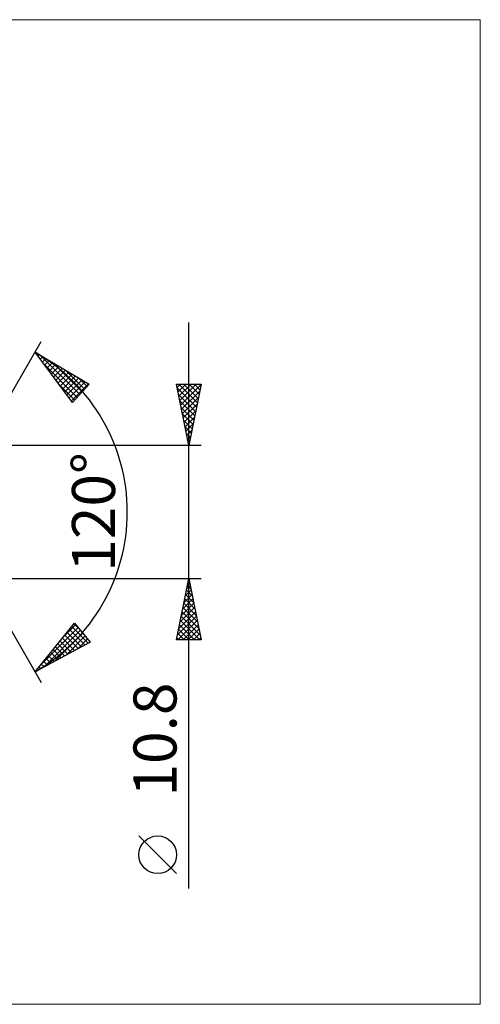
# Model space of a CAD drawing. Units: millimetres. Extents: x -77 to 199, y -40 to 40.
# Drawn here: x 102 to 140, y -40 to 40 of the extents above; entities that cross this region are included whole.
import ezdxf
from ezdxf.enums import TextEntityAlignment as Align

# ---------------------------------------------------------------- set-up
doc = ezdxf.new("R2010")
doc.units = ezdxf.units.MM
doc.header["$LTSCALE"] = 4.75
doc.layers.add('2', color=7, linetype='CONTINUOUS')
doc.layers.add('INFTOTAL', color=9, linetype='CONTINUOUS')
doc.styles.get("Standard").update_dxf_attribs({"font": 'Monospac821 BT'})

msp = doc.modelspace()

# ---------------------------------------------------------------- linework, layer by layer
at = {"layer": '2', "color": 7, "linetype": 'CONTINUOUS', "lineweight": 25}
for p, q in [((116, -30.613), (116, 15.4)), ((96, 0), (104, 13.856)), ((103.5, 12.99), (107.885, 10.388)), ((106.547, 8.902), (103.5, 12.99)), ((103.552, 12.92), (103.577, 12.945)), ((103.734, 12.677), (103.843, 12.787)), ((103.915, 12.434), (104.109, 12.629)), ((103.948, 12.724), (107.127, 9.546)), ((104.096, 12.191), (104.376, 12.471)), ((104.207, 12.041), (106.926, 9.323)), ((104.277, 11.948), (104.642, 12.313)), ((104.458, 11.705), (104.908, 12.155)), ((104.992, 12.105), (107.328, 9.769)), ((104.639, 11.461), (105.174, 11.997)), ((104.82, 11.218), (105.441, 11.839)), ((105.002, 10.975), (105.707, 11.681)), ((105.183, 10.732), (105.973, 11.523)), ((105.364, 10.489), (106.239, 11.364)), ((106.036, 11.485), (107.529, 9.992)), ((105.545, 10.246), (106.506, 11.206)), ((105.726, 10.003), (106.772, 11.048)), ((105.907, 9.76), (107.038, 10.89)), ((106.088, 9.516), (107.304, 10.732)), ((106.27, 9.273), (107.571, 10.574)), ((106.451, 9.03), (107.837, 10.416)), ((107.08, 10.866), (107.73, 10.216)), ((105.448, 10.376), (106.725, 9.099)), ((107.885, 10.388), (106.547, 8.902)), ((116, 5.4), (115, 10.4)), ((115, 10.4), (117, 10.4)), ((115.056, 10.121), (115.335, 10.4)), ((115.061, 10.097), (116.626, 8.532)), ((115.127, 9.767), (115.759, 10.4)), ((115.182, 10.4), (116.697, 8.885)), ((115.197, 9.414), (116.183, 10.4)), ((115.268, 9.06), (116.608, 10.4)), ((115.339, 8.707), (116.992, 10.36)), ((115.409, 8.353), (116.886, 9.83)), ((115.606, 10.4), (116.768, 9.239)), ((117, 10.4), (116, 5.4)), ((116.031, 10.4), (116.838, 9.592)), ((116.455, 10.4), (116.909, 9.946)), ((116.879, 10.4), (116.98, 10.299)), ((115.167, 9.567), (116.556, 8.178)), ((115.273, 9.037), (116.485, 7.824)), ((115.48, 8), (116.78, 9.299)), ((115.379, 8.506), (116.414, 7.471)), ((115.551, 7.646), (116.674, 8.769)), ((115.621, 7.293), (116.568, 8.239)), ((115.485, 7.976), (116.343, 7.117)), ((115.591, 7.446), (116.273, 6.764)), ((115.692, 6.939), (116.462, 7.708)), ((115.697, 6.915), (116.202, 6.41)), ((115.763, 6.585), (116.356, 7.178)), ((115.834, 6.232), (116.25, 6.648)), ((115.803, 6.385), (116.131, 6.057)), ((115.904, 5.878), (116.143, 6.117)), ((115.909, 5.855), (116.061, 5.703)), ((117, 5.4), (93.882, 5.4)), ((115.975, 5.525), (116.037, 5.587)), ((96, 0), (104, -13.856)), ((93.882, -5.4), (117, -5.4)), ((115, -10.4), (116, -5.4)), ((116, -5.4), (117, -10.4)), ((115.716, -6.818), (116.189, -6.345)), ((115.81, -6.35), (116.285, -6.825)), ((115.823, -6.287), (116.118, -5.992)), ((115.881, -5.996), (116.179, -6.295)), ((115.929, -5.757), (116.048, -5.638)), ((115.951, -5.643), (116.073, -5.764)), ((115.504, -7.878), (116.33, -7.052)), ((115.61, -7.348), (116.26, -6.699)), ((115.669, -7.057), (116.497, -7.885)), ((115.739, -6.703), (116.391, -7.355)), ((115.292, -8.939), (116.472, -7.759)), ((115.398, -8.409), (116.401, -7.406)), ((115.527, -7.764), (116.709, -8.946)), ((115.598, -7.411), (116.603, -8.416)), ((115.08, -10), (116.613, -8.466)), ((115.186, -9.469), (116.543, -8.113)), ((115.386, -8.471), (116.921, -10.007)), ((115.456, -8.118), (116.815, -9.476)), ((103.5, -12.99), (106.716, -9.033)), ((103.919, -12.475), (107.008, -9.386)), ((105.758, -10.212), (106.816, -9.154)), ((106.29, -9.557), (107.546, -10.813)), ((106.48, -9.323), (107.822, -10.665)), ((106.67, -9.089), (107.202, -9.621)), ((106.716, -9.033), (107.99, -10.574)), ((115.104, -10.4), (116.684, -8.82)), ((115.174, -9.532), (116.042, -10.4)), ((115.244, -9.178), (116.466, -10.4)), ((115.315, -8.825), (116.89, -10.4)), ((115.528, -10.4), (116.755, -9.174)), ((115.953, -10.4), (116.825, -9.527)), ((104.209, -12.609), (107.2, -9.618)), ((105.128, -12.114), (107.392, -9.851)), ((105.719, -10.26), (106.718, -11.259)), ((105.909, -10.025), (106.994, -11.11)), ((106.046, -11.62), (107.584, -10.083)), ((106.099, -9.791), (107.27, -10.962)), ((106.965, -11.126), (107.776, -10.315)), ((117, -10.4), (115, -10.4)), ((115.032, -10.239), (115.193, -10.4)), ((115.103, -9.885), (115.617, -10.4)), ((116.377, -10.4), (116.896, -9.881)), ((116.801, -10.4), (116.967, -10.234)), ((107.99, -10.574), (103.5, -12.99)), ((104.958, -11.196), (105.615, -11.852)), ((105.148, -10.962), (105.891, -11.704)), ((105.339, -10.728), (106.166, -11.556)), ((105.529, -10.494), (106.442, -11.407)), ((107.883, -10.632), (107.968, -10.547)), ((104.388, -11.898), (104.787, -12.298)), ((104.578, -11.664), (105.063, -12.149)), ((104.768, -11.43), (105.339, -12.001)), ((103.817, -12.6), (103.96, -12.743)), ((104.007, -12.366), (104.236, -12.595)), ((104.197, -12.132), (104.511, -12.446)), ((103.627, -12.834), (103.684, -12.891)), ((115, -29.409), (111.938, -26.346))]:
    msp.add_line(p, q, dxfattribs=at)
msp.add_circle((113.469, -27.878), 1.531, dxfattribs=at)
msp.add_arc((96, 0), 15, 300, 60, dxfattribs=at)
at = {"layer": 'INFTOTAL', "color": 9, "linetype": 'CONTINUOUS', "lineweight": 18}
for p, q in [((139.7, 40.04), (-77, 40.04)), ((139.7, -40.04), (139.7, 40.04)), ((-77, -40.04), (139.7, -40.04))]:
    msp.add_line(p, q, dxfattribs=at)

# ---------------------------------------------------------------- texts
at = {"layer": '2', "color": 7, "linetype": 'CONTINUOUS', "lineweight": 25}
for s, p in [('120°', (110, 0)), ('10.8', (115, -18.506))]:
    msp.add_text(s, height=3.5, rotation=90, dxfattribs=at).set_placement(p, align=Align.CENTER)

doc.saveas('drawing.dxf')
